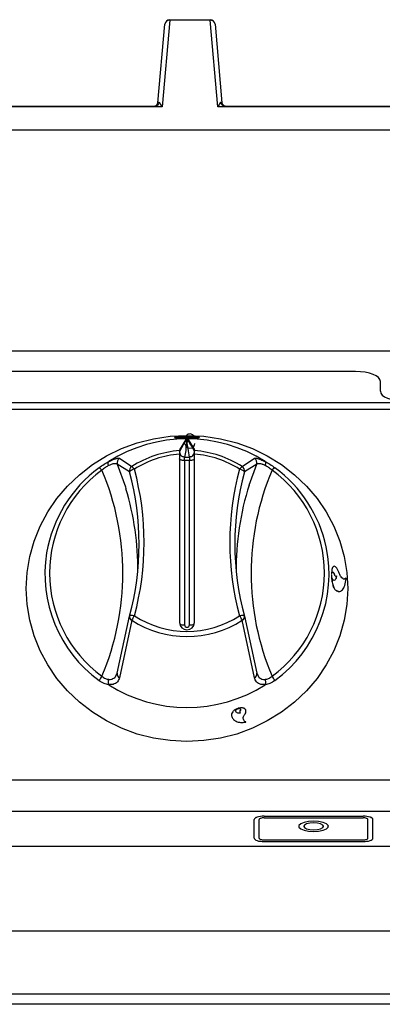
# Model space of a CAD drawing. Units: millimetres. Extents: x 132 to 1032, y 46 to 1144.
# Drawn here: x 548 to 621, y 767 to 966 of the extents above; entities that cross this region are included whole.
import ezdxf

# ---------------------------------------------------------------- set-up
doc = ezdxf.new("R2010")
doc.units = ezdxf.units.MM

msp = doc.modelspace()

# ---------------------------------------------------------------- linework, layer by layer
at = {"color": 7, "linetype": 'Continuous', "lineweight": 25}
for p, q in [((575.83, 948.81), (577.22, 964.69)), ((578.22, 965.51), (576.69, 948)), ((578.22, 965.6), (578.22, 965.51)), ((578.22, 965.6), (586.39, 965.6)), ((586.39, 965.51), (578.22, 965.51)), ((586.39, 965.51), (586.39, 965.6)), ((587.92, 948), (586.39, 965.51)), ((587.38, 964.69), (588.77, 948.81)), ((575.87, 948.93), (575.51, 948.32)), ((575.83, 948.81), (575.7, 948.55)), ((588.9, 948.56), (588.77, 948.81)), ((576.69, 948), (434.45, 948)), ((575.05, 948.09), (434.46, 948.09)), ((730.16, 948), (587.92, 948)), ((730.15, 948.09), (589.55, 948.09)), ((1029.85, 943.31), (134.75, 943.31)), ((1031.1, 898.64), (133.5, 898.64)), ((615.8, 894.55), (185.3, 894.55)), ((620.8, 890.56), (620.8, 892.55)), ((182.8, 888.31), (981.8, 888.31)), ((981.8, 886.89), (182.8, 886.89)), ((581.44, 880.85), (580.2, 878.73)), ((581.44, 880.59), (581.44, 880.85)), ((581.69, 880.88), (581.69, 880.62)), ((581.69, 880.62), (581.72, 880.62)), ((581.72, 880.34), (581.69, 880.34)), ((581.72, 880.62), (581.72, 880.88)), ((581.97, 880.85), (583.2, 878.73)), ((581.97, 880.85), (581.97, 880.59)), ((568.08, 877.03), (570.55, 875.35)), ((580.2, 877.88), (580.2, 843.84)), ((581.2, 876.58), (581.2, 877.26)), ((581.2, 877.26), (582.2, 877.26)), ((582.2, 877.26), (582.2, 876.58)), ((583.2, 878.57), (583.2, 878.73)), ((583.2, 843.84), (583.2, 877.88)), ((592.85, 875.35), (595.33, 877.03)), ((570.1, 874.27), (567.61, 875.81)), ((581.2, 876.58), (581.2, 843.38)), ((582.2, 876.58), (581.2, 876.58)), ((582.2, 843.38), (582.2, 876.58)), ((595.8, 875.81), (593.31, 874.27)), ((610.92, 853.62), (610.97, 853.61)), ((610.92, 853.62), (610.93, 853.62)), ((610.92, 853.39), (610.93, 853.39)), ((610.93, 853.62), (610.97, 853.61)), ((610.96, 853.34), (610.93, 853.39)), ((610.97, 853.61), (610.97, 853.61)), ((611.49, 853.54), (611.5, 853.54)), ((611.92, 853.21), (611.93, 853.21)), ((613.82, 852.81), (613.54, 852.63)), ((613.82, 852.81), (613.83, 852.81)), ((611.77, 850.36), (612.47, 850.12)), ((611.77, 850.36), (611.78, 850.36)), ((567.61, 833.66), (570.1, 845.13)), ((593.31, 845.13), (595.8, 833.66)), ((570.55, 844.3), (568.08, 832.69)), ((570.09, 845.07), (570.09, 845.09)), ((595.33, 832.69), (592.85, 844.3)), ((593.32, 845.07), (593.32, 845.09)), ((591.92, 826.49), (591.92, 826.48)), ((591.92, 826.43), (591.92, 826.48)), ((592.06, 826.53), (592.06, 826.52)), ((592.06, 826.52), (592.09, 826.48)), ((592.41, 826.01), (592.41, 826)), ((592.5, 825.56), (592.51, 825.56)), ((590.68, 825.05), (590.78, 824.84)), ((590.68, 825.05), (590.69, 825.04)), ((593.6, 823.79), (593.61, 823.78)), ((1032.3, 812.03), (132.3, 812.03)), ((1032.3, 805.72), (132.3, 805.72)), ((595.3, 800.3), (595.3, 804.07)), ((596.3, 800.3), (596.3, 804.07)), ((597.3, 804.75), (617.3, 804.75)), ((597.3, 804.74), (597.3, 804.75)), ((597.3, 804.74), (617.3, 804.74)), ((597.3, 804.41), (617.3, 804.41)), ((617.3, 804.74), (617.3, 804.75)), ((618.3, 800.3), (618.3, 804.07)), ((619.3, 800.3), (619.3, 804.07)), ((605.3, 802.7), (605.3, 802.69)), ((609.3, 802.69), (609.3, 802.7)), ((596.3, 800.29), (596.3, 800.3)), ((597.3, 799.95), (597.3, 799.96)), ((597.3, 799.96), (617.3, 799.96)), ((597.3, 799.95), (617.3, 799.95)), ((597.3, 799.62), (617.3, 799.62)), ((617.3, 799.95), (617.3, 799.96)), ((618.3, 800.29), (618.3, 800.3)), ((1032.3, 798.64), (132.3, 798.64)), ((1032.3, 781.55), (132.3, 781.55)), ((209.2, 768.9), (974.2, 768.9)), ((1032.3, 766.75), (132.3, 766.75))]:
    msp.add_line(p, q, dxfattribs=at)
at = {"color": 8, "linetype": 'Continuous', "lineweight": 25}
msp.add_line((594.28, 871.62), (595.8, 875.81), dxfattribs=at)
at = {"color": 7, "linetype": 'Continuous', "lineweight": 25, "flags": 128}
for points in [[(620.8, 892.55), (620.71, 892.94), (620.42, 893.32), (619.96, 893.66), (619.34, 893.96), (618.58, 894.21), (617.72, 894.4), (616.78, 894.51), (615.8, 894.55)], [(620.8, 890.56), (620.9, 890.17), (621.18, 889.8), (621.65, 889.45), (622.27, 889.15), (623.03, 888.9), (623.89, 888.72), (624.83, 888.6), (625.8, 888.57)], [(581.7, 881.65), (585.1, 881.48), (588.46, 880.97), (591.75, 880.13), (594.92, 878.97), (597.95, 877.5), (600.81, 875.74), (603.45, 873.71), (605.86, 871.42), (608, 868.9), (609.85, 866.19), (611.39, 863.31), (612.61, 860.29), (613.49, 857.16), (614.03, 853.97), (614.2, 850.74), (614.03, 847.51), (613.49, 844.31), (612.61, 841.18), (611.39, 838.16), (609.85, 835.28), (608, 832.57), (605.86, 830.05), (603.45, 827.77), (600.81, 825.73), (597.95, 823.97), (594.92, 822.5), (591.75, 821.34), (588.46, 820.5), (585.1, 820), (581.7, 819.83), (578.31, 820), (574.95, 820.5), (571.66, 821.34), (568.49, 822.5), (565.45, 823.97), (562.6, 825.73), (559.96, 827.77), (557.55, 830.05), (555.41, 832.57), (553.56, 835.28), (552.01, 838.16), (550.79, 841.18), (549.91, 844.31), (549.38, 847.51), (549.2, 850.74), (549.38, 853.97), (549.91, 857.16), (550.79, 860.29), (552.01, 863.31), (553.56, 866.19), (555.41, 868.9), (557.55, 871.42), (559.96, 873.71), (562.6, 875.74), (565.45, 877.5), (568.49, 878.97), (571.66, 880.13), (574.95, 880.97), (578.31, 881.48), (581.7, 881.65)], [(581.17, 877.27), (581.2, 877.26), (581.2, 877.26)], [(582.2, 877.26), (582.21, 877.26), (582.24, 877.27)], [(581.2, 876.58), (581.01, 876.59), (580.82, 876.61), (580.65, 876.64), (580.5, 876.67), (580.37, 876.72), (580.28, 876.77), (580.22, 876.83), (580.2, 876.89)], [(583.2, 876.89), (583.18, 876.83), (583.13, 876.77), (583.04, 876.72), (582.91, 876.67), (582.76, 876.64), (582.59, 876.61), (582.4, 876.59), (582.2, 876.58)], [(597.3, 804.75), (596.91, 804.74), (596.54, 804.7), (596.19, 804.63), (595.89, 804.55), (595.64, 804.45), (595.46, 804.33), (595.34, 804.2), (595.3, 804.07)], [(597.3, 804.74), (596.91, 804.73), (596.54, 804.69), (596.19, 804.62), (595.89, 804.54), (595.64, 804.44), (595.46, 804.32), (595.34, 804.19), (595.3, 804.06)], [(597.3, 804.41), (597.11, 804.4), (596.92, 804.38), (596.75, 804.35), (596.6, 804.31), (596.47, 804.26), (596.38, 804.2), (596.32, 804.13), (596.3, 804.07)], [(610.3, 802.69), (610.26, 802.87), (609.9, 803.2), (609.23, 803.47), (608.33, 803.65), (607.3, 803.71), (606.28, 803.65), (605.38, 803.47), (604.71, 803.2), (604.35, 802.87), (604.3, 802.69)], [(607.3, 801.67), (608.33, 801.73), (609.23, 801.91), (609.9, 802.18), (610.26, 802.52), (610.26, 802.88), (609.9, 803.21), (609.23, 803.48), (608.33, 803.66), (607.3, 803.72), (606.28, 803.66), (605.38, 803.48), (604.71, 803.21), (604.35, 802.88), (604.35, 802.52), (604.71, 802.18), (605.38, 801.91), (606.28, 801.73), (607.3, 801.67)], [(607.3, 802.01), (608.07, 802.06), (608.72, 802.21), (609.15, 802.44), (609.3, 802.7), (609.15, 802.96), (608.72, 803.18), (608.07, 803.33), (607.3, 803.38), (606.54, 803.33), (605.89, 803.18), (605.46, 802.96), (605.3, 802.7), (605.46, 802.44), (605.89, 802.21), (606.54, 802.06), (607.3, 802.01)], [(619.3, 804.07), (619.27, 804.2), (619.15, 804.33), (618.97, 804.45), (618.72, 804.55), (618.42, 804.63), (618.07, 804.7), (617.7, 804.74), (617.3, 804.75)], [(619.3, 804.06), (619.27, 804.19), (619.15, 804.32), (618.97, 804.44), (618.72, 804.54), (618.42, 804.62), (618.07, 804.69), (617.7, 804.73), (617.3, 804.74)], [(618.3, 804.07), (618.29, 804.13), (618.23, 804.2), (618.14, 804.26), (618.01, 804.31), (617.86, 804.35), (617.69, 804.38), (617.5, 804.4), (617.3, 804.41)], [(605.3, 802.69), (605.46, 802.43), (605.89, 802.2), (606.54, 802.06), (607.3, 802)], [(607.3, 802), (608.07, 802.06), (608.72, 802.2), (609.15, 802.43), (609.3, 802.69)], [(595.3, 800.3), (595.34, 800.17), (595.46, 800.04), (595.64, 799.92), (595.89, 799.82), (596.19, 799.73), (596.54, 799.67), (596.91, 799.63), (597.3, 799.62)], [(596.3, 800.3), (596.32, 800.24), (596.38, 800.17), (596.47, 800.11), (596.6, 800.06), (596.75, 800.02), (596.92, 799.99), (597.11, 799.97), (597.3, 799.96)], [(596.3, 800.29), (596.32, 800.23), (596.38, 800.16), (596.47, 800.1), (596.6, 800.05), (596.75, 800.01), (596.92, 799.98), (597.11, 799.96), (597.3, 799.95)], [(617.3, 799.62), (617.7, 799.63), (618.07, 799.67), (618.42, 799.73), (618.72, 799.82), (618.97, 799.92), (619.15, 800.04), (619.27, 800.17), (619.3, 800.3)], [(617.3, 799.96), (617.5, 799.97), (617.69, 799.99), (617.86, 800.02), (618.01, 800.06), (618.14, 800.11), (618.23, 800.17), (618.29, 800.24), (618.3, 800.3)], [(617.3, 799.95), (617.5, 799.96), (617.69, 799.98), (617.86, 800.01), (618.01, 800.05), (618.14, 800.1), (618.23, 800.16), (618.29, 800.23), (618.3, 800.29)]]:
    msp.add_lwpolyline(points, dxfattribs=at)
at = {"color": 8, "linetype": 'Continuous', "lineweight": 25, "flags": 128}
for points in [[(567.61, 875.81), (569.24, 871.28), (569.37, 870.85)], [(571.07, 845.2), (570.88, 845.24), (570.7, 845.27), (570.54, 845.28), (570.39, 845.28), (570.27, 845.26), (570.18, 845.23), (570.12, 845.19), (570.1, 845.15)], [(593.3, 845.15), (593.29, 845.19), (593.23, 845.23), (593.14, 845.26), (593.02, 845.28), (592.87, 845.28), (592.71, 845.27), (592.53, 845.24), (592.34, 845.2)]]:
    msp.add_lwpolyline(points, dxfattribs=at)
at = {"color": 7, "linetype": 'Continuous', "lineweight": 25}
for centre, radius, start, end in [((578.22, 964.6), 1, 90, 175), ((578.16, 964.56), 0.947, 86.5215, 172.2957), ((586.39, 964.6), 1, 5, 90), ((586.45, 964.56), 0.947, 7.7043, 93.4785), ((581.7, 851.26), 29.68, 57.7638, 122.2362), ((582.3, 880.91), 1.03, 43.7955, 134.1486), ((582.3, 880.07), 1, 182.3135, 357.6865), ((568.57, 876.14), 1.01, 118.7026, 198.8148), ((581.64, 858.19), 20.43, 94.0445, 122.8839), ((581.65, 858.45), 19.48, 94.2459, 122.8853), ((581.2, 878.28), 1, 180, 229.7562), ((582.2, 878.28), 1, 306.6481, 0), ((581.76, 858.19), 20.43, 57.1161, 85.9555), ((581.76, 858.45), 19.48, 57.1147, 85.7541), ((594.84, 876.14), 1.01, 341.1852, 61.2974), ((580.07, 853.28), 27.16, 126.4719, 170.1535), ((563.34, 873.87), 1.38, 32.9575, 64.9745), ((571.08, 874.49), 1.01, 121.7016, 192.4826), ((569.73, 874.03), 1.55, 30.1178, 57.747), ((593.68, 874.03), 1.55, 122.253, 149.8822), ((592.32, 874.49), 1.01, 347.5174, 58.2984), ((600.07, 873.87), 1.38, 115.0255, 147.0425), ((583.42, 853.32), 27.08, 12.349, 53.6111), ((579.64, 853.83), 25.73, 126.0644, 233.9356), ((515.82, 853.83), 52.93, 336.8671, 23.1329), ((571.18, 873.47), 1.35, 94.9058, 143.4182), ((516.27, 859.7), 55.76, 344.855, 15.145), ((516.37, 860.01), 56.67, 344.855, 15.145), ((647.04, 860.01), 56.67, 164.855, 195.145), ((647.13, 859.7), 55.76, 164.855, 195.145), ((592.22, 873.47), 1.35, 36.5818, 85.0942), ((647.59, 853.83), 52.93, 156.8671, 203.1329), ((583.76, 853.83), 25.73, 306.0644, 53.9356), ((647.31, 854.72), 55.66, 162.321, 180.6533), ((516.17, 854.73), 55.59, 359.3367, 16.8658), ((571.07, 844.89), 1, 164.8756, 169.6984), ((574.68, 842.54), 4.49, 143.5839, 156.825), ((581.7, 861.71), 19.64, 237.2058, 302.7942), ((588.73, 842.54), 4.49, 23.175, 36.4161), ((592.34, 844.89), 1, 10.3016, 15.1244), ((581.7, 861.6), 20.58, 237.1944, 302.8056), ((581.7, 843.9), 1.5, 182.3135, 357.6865), ((581.7, 843.4), 0.5, 182.3135, 357.6865), ((568.35, 833.42), 0.775, 161.761, 250.0671), ((595.06, 833.42), 0.775, 289.9329, 18.239), ((567.49, 830.47), 3.93, 139.3951, 154.8459), ((581.7, 856.39), 29.68, 237.7638, 302.2362), ((595.92, 830.47), 3.93, 25.1541, 40.6049)]:
    msp.add_arc(centre, radius, start, end, dxfattribs=at)
at = {"color": 8, "linetype": 'Continuous', "lineweight": 25}
for centre, radius, start, end in [((583.76, 853.69), 26.67, 306.1288, 11.7364), ((579.67, 853.7), 26.7, 170.9009, 233.8572), ((570.84, 845.01), 0.759, 175.049, 247.816), ((581.01, 844.64), 1.28, 232.2678, 278.8473), ((582.4, 844.64), 1.28, 261.1527, 307.7322), ((592.57, 845.01), 0.759, 292.184, 4.951)]:
    msp.add_arc(centre, radius, start, end, dxfattribs=at)
at = {"color": 7, "linetype": 'Continuous', "lineweight": 25}
for centre, major_axis, ratio, start_param, end_param in [((576.69, 947.09), (-0.78, 1.88), 0.188002, 5.136652, 5.756606), ((587.92, 947.09), (0.78, 1.88), 0.188002, 0.526579, 1.146533), ((581.7, 842.2), (0, 38.68), 0.89833, 6.282735, 6.283636)]:
    msp.add_ellipse(centre, major_axis=major_axis, ratio=ratio, start_param=start_param, end_param=end_param, dxfattribs=at)
at = {"color": 8, "linetype": 'Continuous', "lineweight": 25}
for centre, major_axis, start_param, end_param in [((576.69, 947.09), (3.85, -0.45), 1.597779, 1.992408), ((587.92, 947.09), (3.85, 0.45), 1.106022, 1.543813)]:
    msp.add_ellipse(centre, major_axis=major_axis, ratio=0.232008, start_param=start_param, end_param=end_param, dxfattribs=at)
at = {"color": 7, "linetype": 'Continuous', "lineweight": 25}
for points, knots in [([(575.76, 948.55), (575.65, 948.43), (575.48, 948.25), (575.21, 948.14), (575.1, 948.1)], [0, 0, 0, 0, 0.60818, 1, 1, 1, 1]), ([(575.83, 948.81), (575.84, 948.83), (575.85, 948.89), (575.88, 948.95), (575.94, 948.99), (576.05, 948.94), (576.14, 948.84), (576.19, 948.79)], [0, 0, 0, 0, 0.0641686, 0.1412915, 0.300609, 0.5904838, 1, 1, 1, 1]), ([(588.42, 948.79), (588.47, 948.84), (588.56, 948.94), (588.67, 948.99), (588.73, 948.95), (588.76, 948.89), (588.77, 948.83), (588.77, 948.81)], [0, 0, 0, 0, 0.4095159, 0.6993906, 0.858708, 0.9358235, 1, 1, 1, 1]), ([(589.1, 948.32), (589.04, 948.37), (588.8, 948.57), (588.76, 948.78), (588.74, 948.93)], [0, 0, 0, 0, 0.281842, 1, 1, 1, 1]), ([(589.51, 948.1), (589.49, 948.1), (589.45, 948.11), (589.26, 948.18), (589.01, 948.39), (588.91, 948.49), (588.84, 948.55)], [0, 0, 0, 0, 0.108493, 0.278615, 0.564686, 1, 1, 1, 1]), ([(575.26, 948.14), (575.21, 948.12), (575.15, 948.11), (575.17, 948.1), (575.17, 948.1)], [0, 0, 0, 0, 0.998329, 1, 1, 1, 1]), ([(589.44, 948.1), (589.44, 948.1), (589.46, 948.11), (589.4, 948.12), (589.35, 948.14)], [0, 0, 0, 0, 0.001671, 1, 1, 1, 1]), ([(581.7, 881.16), (582.03, 881.16), (582.69, 881.16), (583.52, 881.16), (584.07, 881.17), (584.27, 881.22), (584.07, 881.31), (583.52, 881.4), (582.68, 881.47), (581.7, 881.5), (580.72, 881.47), (579.89, 881.4), (579.33, 881.31), (579.14, 881.22), (579.34, 881.17), (579.89, 881.16), (580.72, 881.16), (581.38, 881.16), (581.7, 881.16)], [0, 0, 0, 0, 0.0625207, 0.1250381, 0.1875463, 0.2500494, 0.3125527, 0.375061, 0.4375758, 0.500095, 0.5626137, 0.6251273, 0.6876336, 0.7501347, 0.8126351, 0.8751345, 0.937681, 1, 1, 1, 1]), ([(579.21, 881.22), (579.25, 881.2), (579.32, 881.16), (579.9, 881.15), (580.72, 881.15), (581.38, 881.15), (581.7, 881.15)], [0, 0, 0, 0, 0.2472443, 0.498082, 0.7489184, 1, 1, 1, 1]), ([(581.7, 881.15), (582.03, 881.15), (582.69, 881.15), (583.51, 881.15), (584.09, 881.16), (584.16, 881.2), (584.2, 881.22)], [0, 0, 0, 0, 0.25, 0.500047, 0.750026, 1, 1, 1, 1]), ([(580.2, 878.34), (580.43, 878.76), (580.85, 879.52), (581.26, 880.26), (581.44, 880.59)], [0, 0, 0, 0, 0.559988, 1, 1, 1, 1]), ([(581.69, 880.34), (581.61, 880.06), (581.46, 879.48), (581.52, 878.46), (581.3, 877.72), (581.17, 877.27)], [0, 0, 0, 0, 0.279906, 0.560154, 1, 1, 1, 1]), ([(581.44, 880.85), (581.44, 880.85), (581.45, 880.86), (581.5, 880.87), (581.57, 880.87), (581.63, 880.88), (581.68, 880.88), (581.69, 880.88)], [0, 0, 0, 0, 0.223893, 0.447785, 0.671682, 0.895582, 1, 1, 1, 1]), ([(581.69, 880.34), (581.66, 880.35), (581.61, 880.35), (581.55, 880.38), (581.51, 880.42), (581.48, 880.46), (581.45, 880.51), (581.44, 880.56), (581.44, 880.59)], [0, 0, 0, 0, 0.2395, 0.368389, 0.5, 0.631611, 0.7605, 1, 1, 1, 1]), ([(581.72, 880.88), (581.75, 880.88), (581.8, 880.88), (581.88, 880.87), (581.94, 880.86), (581.96, 880.86), (581.97, 880.85), (581.97, 880.85)], [0, 0, 0, 0, 0.223893, 0.447785, 0.671682, 0.895582, 1, 1, 1, 1]), ([(581.97, 880.59), (581.97, 880.56), (581.96, 880.51), (581.93, 880.46), (581.9, 880.42), (581.86, 880.38), (581.8, 880.35), (581.75, 880.35), (581.72, 880.34)], [0, 0, 0, 0, 0.2395, 0.368389, 0.5, 0.631611, 0.7605, 1, 1, 1, 1]), ([(582.24, 877.27), (582.13, 877.84), (581.94, 878.87), (581.79, 879.89), (581.72, 880.34)], [0, 0, 0, 0, 0.559964, 1, 1, 1, 1]), ([(581.97, 880.59), (582.08, 880.35), (582.31, 879.87), (582.73, 879.33), (583.02, 878.71), (583.2, 878.34)], [0, 0, 0, 0, 0.279894, 0.560131, 1, 1, 1, 1]), ([(565.84, 876.34), (566.16, 876.49), (566.87, 876.83), (567.71, 877.07), (567.96, 877.04), (568.08, 877.03)], [0, 0, 0, 0, 0.285767, 0.644556, 1, 1, 1, 1]), ([(580.2, 878.57), (580.2, 878.54), (580.2, 878.5), (580.2, 878.29), (580.2, 878.07), (580.2, 877.92), (580.2, 877.88)], [0, 0, 0, 0, 0.293312, 0.586599, 0.880502, 1, 1, 1, 1]), ([(581.17, 877.27), (581.15, 877.27), (581.07, 877.28), (580.85, 877.33), (580.66, 877.41), (580.57, 877.51), (580.56, 877.52)], [0, 0, 0, 0, 0.102788, 0.43957, 0.936683, 1, 1, 1, 1]), ([(582.8, 877.48), (582.78, 877.46), (582.68, 877.37), (582.5, 877.31), (582.33, 877.28), (582.26, 877.27), (582.24, 877.27), (582.24, 877.27)], [0, 0, 0, 0, 0.120155, 0.664693, 0.865081, 0.973683, 1, 1, 1, 1]), ([(583.2, 877.88), (583.2, 877.98), (583.2, 878.19), (583.2, 878.42), (583.2, 878.54), (583.2, 878.56), (583.2, 878.57)], [0, 0, 0, 0, 0.294734, 0.589484, 0.883775, 1, 1, 1, 1]), ([(595.33, 877.03), (595.45, 877.04), (595.7, 877.07), (596.54, 876.83), (597.25, 876.49), (597.56, 876.34)], [0, 0, 0, 0, 0.355444, 0.714233, 1, 1, 1, 1]), ([(563.92, 875.12), (564.26, 875.36), (564.91, 875.82), (565.56, 876.19), (565.87, 876.37)], [0, 0, 0, 0, 0.520974, 1, 1, 1, 1]), ([(565.87, 875.57), (565.65, 875.45), (565.17, 875.18), (564.73, 874.82), (564.5, 874.62)], [0, 0, 0, 0, 0.4684411, 1, 1, 1, 1]), ([(565.87, 875.57), (565.87, 875.58), (565.86, 875.61), (565.81, 875.74), (565.76, 875.95), (565.76, 876.2), (565.82, 876.3), (565.84, 876.34)], [0, 0, 0, 0, 0.030472, 0.088814, 0.392556, 0.696277, 1, 1, 1, 1]), ([(565.87, 876.37), (565.87, 876.36), (565.86, 876.36), (565.85, 876.35), (565.85, 876.35), (565.84, 876.34), (565.84, 876.34)], [0, 0, 0, 0, 0.370432, 0.74425, 0.944248, 1, 1, 1, 1]), ([(567.61, 875.81), (567.5, 875.87), (567.29, 875.97), (566.65, 875.88), (566.13, 875.69), (565.89, 875.58), (565.87, 875.57)], [0, 0, 0, 0, 0.365828, 0.725259, 0.982069, 1, 1, 1, 1]), ([(597.54, 875.57), (597.33, 875.66), (597.1, 875.76), (596.62, 875.9), (596.12, 875.98), (595.91, 875.87), (595.8, 875.81)], [0, 0, 0, 0, 0.2357949, 0.274902, 0.6342532, 1, 1, 1, 1]), ([(597.56, 876.34), (597.56, 876.35), (597.56, 876.35), (597.55, 876.36), (597.54, 876.36), (597.53, 876.37)], [0, 0, 0, 0, 0.211796, 0.488007, 1, 1, 1, 1]), ([(597.53, 876.37), (597.85, 876.19), (598.5, 875.82), (599.15, 875.36), (599.48, 875.12)], [0, 0, 0, 0, 0.479026, 1, 1, 1, 1]), ([(597.54, 875.57), (597.54, 875.58), (597.55, 875.61), (597.6, 875.74), (597.64, 875.95), (597.65, 876.2), (597.59, 876.3), (597.56, 876.34)], [0, 0, 0, 0, 0.030472, 0.088814, 0.392556, 0.696277, 1, 1, 1, 1]), ([(598.91, 874.62), (598.67, 874.82), (598.23, 875.18), (597.76, 875.45), (597.54, 875.57)], [0, 0, 0, 0, 0.531559, 1, 1, 1, 1]), ([(611.43, 855.19), (611.36, 855.17), (611.22, 855.12), (611.06, 854.8), (610.95, 854.28), (610.93, 853.84), (610.92, 853.62)], [0, 0, 0, 0, 0.216085, 0.478973, 0.738498, 1, 1, 1, 1]), ([(612.53, 853.7), (612.45, 853.91), (612.3, 854.34), (612.02, 854.85), (611.73, 855.15), (611.47, 855.25), (611.24, 855.13), (611.06, 854.8), (610.96, 854.28), (610.94, 853.84), (610.93, 853.62)], [0, 0, 0, 0, 0.1253599, 0.2492919, 0.3751208, 0.500006, 0.6248182, 0.7506257, 0.8748358, 1, 1, 1, 1]), ([(610.92, 853.39), (610.93, 853.07), (610.96, 852.44), (611.15, 851.51), (611.42, 850.74), (611.65, 850.49), (611.77, 850.36)], [0, 0, 0, 0, 0.249986, 0.499995, 0.750005, 1, 1, 1, 1]), ([(610.93, 853.39), (610.94, 853.08), (610.97, 852.44), (611.16, 851.51), (611.43, 850.74), (611.66, 850.49), (611.78, 850.36)], [0, 0, 0, 0, 0.250032, 0.500046, 0.750032, 1, 1, 1, 1]), ([(611.25, 852.44), (611.22, 852.48), (611.15, 852.55), (611.06, 852.78), (610.99, 853.05), (610.97, 853.24), (610.96, 853.34)], [0, 0, 0, 0, 0.249967, 0.499952, 0.749964, 1, 1, 1, 1]), ([(610.97, 853.61), (610.98, 853.67), (610.99, 853.81), (611.04, 853.95), (611.1, 854.04), (611.18, 854.06), (611.27, 854.02), (611.35, 853.91), (611.44, 853.75), (611.48, 853.61), (611.5, 853.54)], [0, 0, 0, 0, 0.1250215, 0.2500342, 0.3750354, 0.5000267, 0.6250129, 0.7500003, 0.8749949, 1, 1, 1, 1]), ([(611.09, 854.03), (611.12, 854.04), (611.17, 854.07), (611.26, 854.02), (611.34, 853.91), (611.43, 853.75), (611.47, 853.61), (611.49, 853.54)], [0, 0, 0, 0, 0.199999, 0.399997, 0.599997, 0.799992, 1, 1, 1, 1]), ([(611.93, 853.21), (611.9, 853.05), (611.85, 852.74), (611.69, 852.45), (611.48, 852.32), (611.33, 852.4), (611.25, 852.44)], [0, 0, 0, 0, 0.25003, 0.50004, 0.750027, 1, 1, 1, 1]), ([(611.92, 853.21), (611.89, 853.05), (611.84, 852.74), (611.68, 852.44), (611.54, 852.39), (611.47, 852.36)], [0, 0, 0, 0, 0.333332, 0.666665, 1, 1, 1, 1]), ([(611.49, 853.54), (611.52, 853.47), (611.59, 853.33), (611.71, 853.21), (611.78, 853.2), (611.81, 853.2)], [0, 0, 0, 0, 0.333359, 0.666682, 1, 1, 1, 1]), ([(611.5, 853.54), (611.53, 853.47), (611.6, 853.33), (611.71, 853.22), (611.83, 853.18), (611.89, 853.23), (611.92, 853.26)], [0, 0, 0, 0, 0.250005, 0.499998, 0.749992, 1, 1, 1, 1]), ([(611.91, 853.26), (611.91, 853.25), (611.91, 853.25), (611.92, 853.24), (611.92, 853.23), (611.92, 853.22), (611.92, 853.21), (611.92, 853.21)], [0, 0, 0, 0, 0.26485, 0.502096, 0.621683, 0.741559, 1, 1, 1, 1]), ([(611.92, 853.26), (611.92, 853.25), (611.92, 853.25), (611.93, 853.23), (611.93, 853.22), (611.93, 853.21), (611.93, 853.21)], [0, 0, 0, 0, 0.264816, 0.49954, 0.741535, 1, 1, 1, 1]), ([(613.83, 852.81), (613.74, 852.73), (613.56, 852.57), (613.21, 852.69), (612.86, 853.05), (612.64, 853.48), (612.53, 853.7)], [0, 0, 0, 0, 0.2500069, 0.5000013, 0.7499947, 1, 1, 1, 1]), ([(611.78, 850.36), (612.01, 850.24), (612.48, 849.99), (613.14, 850.38), (613.67, 851.27), (613.8, 852.23), (613.87, 852.7)], [0, 0, 0, 0, 0.249976, 0.50001, 0.750013, 1, 1, 1, 1]), ([(613.87, 852.7), (613.87, 852.72), (613.87, 852.74), (613.86, 852.77), (613.84, 852.8), (613.84, 852.81), (613.83, 852.81)], [0, 0, 0, 0, 0.2553966, 0.4997858, 0.7474329, 1, 1, 1, 1]), ([(565.87, 832.36), (566.07, 832.37), (566.31, 832.37), (566.79, 832.53), (567.29, 832.87), (567.5, 833.4), (567.61, 833.66)], [0, 0, 0, 0, 0.235795, 0.274902, 0.634253, 1, 1, 1, 1]), ([(595.8, 833.66), (595.91, 833.4), (596.12, 832.87), (596.76, 832.43), (597.28, 832.35), (597.52, 832.36), (597.54, 832.36)], [0, 0, 0, 0, 0.365828, 0.725259, 0.982069, 1, 1, 1, 1]), ([(565.87, 831.29), (565.56, 831.35), (564.91, 831.49), (564.26, 831.92), (563.92, 832.14)], [0, 0, 0, 0, 0.479026, 1, 1, 1, 1]), ([(564.5, 833.03), (564.73, 832.85), (565.17, 832.51), (565.65, 832.41), (565.87, 832.36)], [0, 0, 0, 0, 0.531559, 1, 1, 1, 1]), ([(565.87, 832.36), (565.87, 832.35), (565.86, 832.32), (565.81, 832.19), (565.76, 831.95), (565.76, 831.61), (565.82, 831.41), (565.84, 831.32)], [0, 0, 0, 0, 0.030472, 0.088814, 0.392556, 0.696277, 1, 1, 1, 1]), ([(568.08, 832.69), (567.96, 832.39), (567.71, 831.8), (566.87, 831.31), (566.16, 831.31), (565.84, 831.32)], [0, 0, 0, 0, 0.355444, 0.714233, 1, 1, 1, 1]), ([(565.84, 831.32), (565.84, 831.31), (565.85, 831.31), (565.86, 831.3), (565.87, 831.29), (565.87, 831.29)], [0, 0, 0, 0, 0.211796, 0.488007, 1, 1, 1, 1]), ([(597.56, 831.32), (597.25, 831.31), (596.54, 831.31), (595.7, 831.8), (595.45, 832.39), (595.33, 832.69)], [0, 0, 0, 0, 0.285767, 0.644556, 1, 1, 1, 1]), ([(599.48, 832.14), (599.15, 831.92), (598.5, 831.49), (597.85, 831.35), (597.53, 831.29)], [0, 0, 0, 0, 0.520974, 1, 1, 1, 1]), ([(597.53, 831.29), (597.54, 831.29), (597.55, 831.3), (597.56, 831.31), (597.56, 831.31), (597.56, 831.32), (597.56, 831.32)], [0, 0, 0, 0, 0.370432, 0.74425, 0.944248, 1, 1, 1, 1]), ([(597.54, 832.36), (597.76, 832.41), (598.23, 832.51), (598.67, 832.85), (598.91, 833.03)], [0, 0, 0, 0, 0.468441, 1, 1, 1, 1]), ([(597.56, 831.32), (597.59, 831.41), (597.65, 831.61), (597.64, 831.95), (597.6, 832.19), (597.55, 832.32), (597.54, 832.35), (597.54, 832.36)], [0, 0, 0, 0, 0.303723, 0.607444, 0.911186, 0.969528, 1, 1, 1, 1]), ([(591.92, 826.49), (591.73, 826.4), (591.37, 826.24), (590.94, 825.86), (590.67, 825.44), (590.68, 825.18), (590.68, 825.05)], [0, 0, 0, 0, 0.2500018, 0.500002, 0.7500011, 1, 1, 1, 1]), ([(591.92, 826.48), (591.74, 826.4), (591.37, 826.23), (590.94, 825.85), (590.67, 825.43), (590.68, 825.17), (590.69, 825.04)], [0, 0, 0, 0, 0.250035, 0.500049, 0.750034, 1, 1, 1, 1]), ([(591.57, 825.98), (591.56, 826.02), (591.56, 826.1), (591.63, 826.23), (591.75, 826.35), (591.86, 826.4), (591.92, 826.43)], [0, 0, 0, 0, 0.249967, 0.499952, 0.749965, 1, 1, 1, 1]), ([(592.5, 825.56), (592.39, 825.55), (592.15, 825.53), (591.86, 825.62), (591.64, 825.77), (591.59, 825.92), (591.56, 825.99)], [0, 0, 0, 0, 0.249999, 0.499999, 0.75, 1, 1, 1, 1]), ([(592.51, 825.56), (592.39, 825.55), (592.16, 825.53), (591.87, 825.61), (591.65, 825.76), (591.59, 825.91), (591.57, 825.98)], [0, 0, 0, 0, 0.250031, 0.500041, 0.750028, 1, 1, 1, 1]), ([(593.54, 826.23), (593.53, 826.27), (593.47, 826.4), (593.25, 826.54), (592.91, 826.64), (592.5, 826.64), (592.21, 826.57), (592.06, 826.53)], [0, 0, 0, 0, 0.103025, 0.327269, 0.551513, 0.775757, 1, 1, 1, 1]), ([(593.25, 825.12), (593.34, 825.22), (593.51, 825.44), (593.64, 825.78), (593.64, 826.09), (593.51, 826.35), (593.26, 826.53), (592.92, 826.63), (592.5, 826.64), (592.21, 826.56), (592.06, 826.52)], [0, 0, 0, 0, 0.125003, 0.249996, 0.374982, 0.499968, 0.624961, 0.749964, 0.874978, 1, 1, 1, 1]), ([(592.09, 826.48), (592.14, 826.49), (592.23, 826.51), (592.35, 826.49), (592.45, 826.46), (592.52, 826.39), (592.56, 826.3), (592.55, 826.21), (592.5, 826.1), (592.44, 826.04), (592.41, 826)], [0, 0, 0, 0, 0.125655, 0.250059, 0.375042, 0.500016, 0.624984, 0.749954, 0.874506, 1, 1, 1, 1]), ([(592.41, 826.01), (592.39, 825.97), (592.35, 825.88), (592.36, 825.8), (592.37, 825.76)], [0, 0, 0, 0, 0.499161, 1, 1, 1, 1]), ([(592.41, 826), (592.39, 825.96), (592.35, 825.87), (592.36, 825.75), (592.42, 825.64), (592.49, 825.6), (592.53, 825.57)], [0, 0, 0, 0, 0.250028, 0.500049, 0.750017, 1, 1, 1, 1]), ([(592.51, 826.39), (592.53, 826.37), (592.55, 826.31), (592.54, 826.21), (592.5, 826.11), (592.44, 826.04), (592.41, 826.01)], [0, 0, 0, 0, 0.249959, 0.499918, 0.748967, 1, 1, 1, 1]), ([(592.53, 825.58), (592.53, 825.58), (592.52, 825.58), (592.52, 825.57), (592.51, 825.57), (592.51, 825.56), (592.5, 825.56)], [0, 0, 0, 0, 0.2781026, 0.5151385, 0.7437999, 1, 1, 1, 1]), ([(592.53, 825.57), (592.53, 825.57), (592.53, 825.57), (592.52, 825.56), (592.52, 825.56), (592.51, 825.56), (592.51, 825.56), (592.51, 825.56)], [0, 0, 0, 0, 0.278143, 0.514601, 0.627886, 0.743821, 1, 1, 1, 1]), ([(590.69, 825.04), (590.77, 824.81), (590.94, 824.35), (591.61, 823.88), (592.5, 823.63), (593.21, 823.69), (593.56, 823.73)], [0, 0, 0, 0, 0.249976, 0.499966, 0.749975, 1, 1, 1, 1]), ([(593.61, 823.78), (593.49, 823.85), (593.25, 823.98), (593.08, 824.31), (593.06, 824.7), (593.18, 824.98), (593.25, 825.12)], [0, 0, 0, 0, 0.250008, 0.500002, 0.749995, 1, 1, 1, 1]), ([(593.6, 823.79), (593.48, 823.85), (593.28, 823.96), (593.2, 824.14), (593.17, 824.21)], [0, 0, 0, 0, 0.619881, 1, 1, 1, 1]), ([(593.56, 823.73), (593.57, 823.73), (593.58, 823.74), (593.6, 823.75), (593.61, 823.77), (593.61, 823.78), (593.61, 823.78)], [0, 0, 0, 0, 0.259041, 0.500041, 0.740856, 1, 1, 1, 1])]:
    msp.add_open_spline(points, degree=3, knots=knots, dxfattribs=at)
at = {"color": 8, "linetype": 'Continuous', "lineweight": 25}
for points, knots in [([(576.19, 948.79), (576.07, 948.66), (575.84, 948.41), (575.48, 948.2), (575.25, 948.15), (575.17, 948.13)], [0, 0, 0, 0, 0.4, 0.8, 1, 1, 1, 1]), ([(589.44, 948.13), (589.36, 948.15), (589.13, 948.2), (588.77, 948.41), (588.54, 948.66), (588.42, 948.79)], [0, 0, 0, 0, 0.2, 0.6, 1, 1, 1, 1])]:
    msp.add_open_spline(points, degree=3, knots=knots, dxfattribs=at)
at = {"color": 7, "linetype": 'Continuous', "lineweight": 25}
for points in [[(581.69, 880.62), (581.66, 880.62), (581.59, 880.62), (581.51, 880.61), (581.46, 880.6), (581.44, 880.6), (581.44, 880.59)], [(581.69, 880.62), (581.69, 880.58), (581.69, 880.52), (581.69, 880.43), (581.69, 880.37), (581.69, 880.35), (581.69, 880.34)], [(581.97, 880.59), (581.96, 880.6), (581.95, 880.6), (581.89, 880.61), (581.81, 880.62), (581.75, 880.62), (581.72, 880.62)], [(581.72, 880.62), (581.72, 880.58), (581.72, 880.52), (581.72, 880.43), (581.72, 880.37), (581.72, 880.35), (581.72, 880.34)]]:
    msp.add_open_spline(points, degree=3, dxfattribs=at)

doc.saveas('drawing.dxf')
